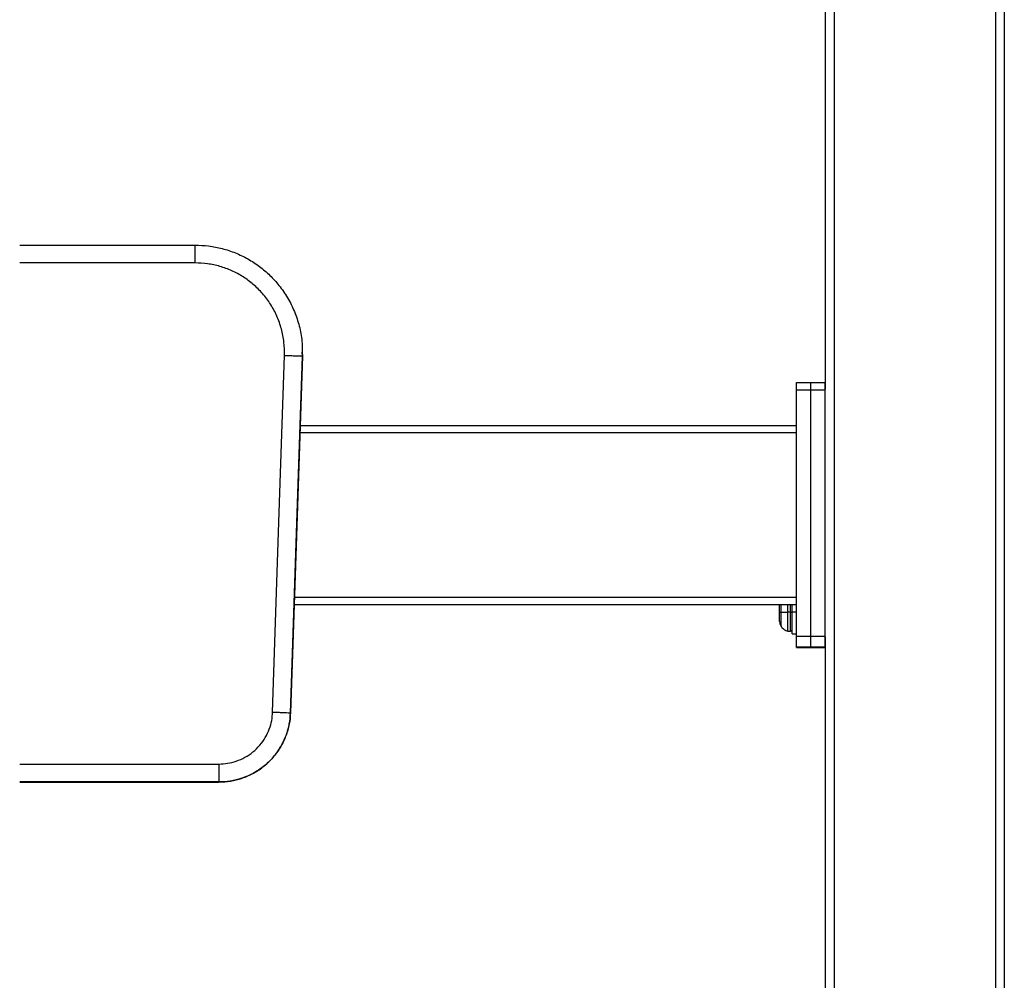
# Model space of a CAD drawing. Units: millimetres. Extents: x 360 to 10673, y -1820 to 2730.
# Drawn here: x 1364 to 1914, y 1360 to 1897 of the extents above; entities that cross this region are included whole.
import ezdxf

# ---------------------------------------------------------------- set-up
doc = ezdxf.new("R2010")
doc.units = ezdxf.units.MM

msp = doc.modelspace()

# ---------------------------------------------------------------- linework, layer by layer
at = {"color": 7, "linetype": 'Continuous', "lineweight": 25}
for p, q in [((1814.14, 2005.81), (1814.14, 1690.77)), ((1819.15, 2009.49), (1819.15, 619.84)), ((1909.24, 2009.49), (1909.24, 619.84)), ((1914.24, 2005.81), (1914.24, 619.84)), ((1363.7, 1771.38), (1461.76, 1771.38)), ((1461.76, 1761.41), (1363.7, 1761.41)), ((1521.79, 1709.28), (1521.72, 1711.57)), ((1521.79, 1709.32), (1521.79, 1709.28)), ((1521.82, 1711.58), (1521.82, 1711.61)), ((1798.13, 1694.54), (1806.14, 1694.54)), ((1798.13, 1690.42), (1806.14, 1690.42)), ((1798.13, 1552.65), (1798.13, 1690.42)), ((1806.14, 1694.54), (1814.14, 1694.54)), ((1806.14, 1552.65), (1806.14, 1690.42)), ((1806.14, 1690.42), (1814.14, 1690.42)), ((1806.14, 1552.65), (1806.14, 1690.42)), ((1814.14, 1552.65), (1814.14, 1690.42)), ((1520.5, 1670.53), (1798.13, 1670.53)), ((1517.15, 1570.28), (1798.13, 1570.28)), ((1794.63, 1566.02), (1793.12, 1566.02)), ((1798.13, 1566.02), (1795.63, 1566.02)), ((1793.12, 1555.51), (1794.63, 1555.51)), ((1795.63, 1554.01), (1798.13, 1554.01)), ((1798.13, 1552.65), (1806.14, 1552.65)), ((1806.14, 1552.65), (1814.14, 1552.65)), ((1814.14, 1552.3), (1814.14, 619.84)), ((1798.13, 1546.76), (1806.14, 1546.76)), ((1798.13, 1546.26), (1798.13, 1546.76)), ((1798.13, 1546.26), (1806.14, 1546.26)), ((1806.14, 1546.76), (1806.14, 1546.76)), ((1806.14, 1546.76), (1814.14, 1546.76)), ((1806.14, 1546.26), (1806.14, 1546.76)), ((1806.14, 1546.26), (1814.14, 1546.26)), ((1515.14, 1509.79), (1515.14, 1509.75)), ((1363.7, 1481.13), (1475.12, 1481.13)), ((1475.12, 1471.08), (1363.7, 1471.08)), ((1363.7, 1471.05), (1475.12, 1471.05)), ((1475.12, 1471.08), (1475.12, 1471.05))]:
    msp.add_line(p, q, dxfattribs=at)
at = {"color": 8, "linetype": 'Continuous', "lineweight": 25}
for p, q in [((1521.72, 1711.32), (1521.79, 1709.32)), ((1520.36, 1666.54), (1798.13, 1666.54)), ((1517.16, 1570.43), (1798.13, 1570.43)), ((1517.29, 1574.45), (1798.13, 1574.45))]:
    msp.add_line(p, q, dxfattribs=at)
at = {"color": 7, "linetype": 'Continuous', "lineweight": 25, "flags": 128}
for points in [[(1505.13, 1510.16), (1508.86, 1621.9), (1511.78, 1709.69)], [(1521.79, 1709.32), (1518.06, 1597.58), (1515.14, 1509.79)], [(1515.14, 1509.75), (1518.86, 1621.49), (1521.79, 1709.28)]]:
    msp.add_lwpolyline(points, dxfattribs=at)
at = {"color": 7, "linetype": 'Continuous', "lineweight": 25}
for points, knots in [([(1461.76, 1761.41), (1461.76, 1762.38), (1461.76, 1764.34), (1461.76, 1767.02), (1461.76, 1769.34), (1461.76, 1771.04), (1461.76, 1771.27), (1461.76, 1771.38)], [0, 0, 0, 0, 0.186018, 0.374774, 0.55934, 0.780556, 1, 1, 1, 1]), ([(1461.76, 1771.38), (1464.29, 1771.29), (1469.4, 1771.1), (1476.97, 1769.58), (1484.37, 1767.15), (1491.4, 1763.75), (1497.88, 1759.52), (1503.7, 1754.54), (1509.01, 1748.69), (1513.67, 1741.92), (1517.5, 1734.25), (1520.16, 1726.11), (1521.64, 1718.39), (1521.69, 1713.44), (1521.72, 1711.32)], [0, 0, 0, 0, 0.080442, 0.162318, 0.244958, 0.327694, 0.409827, 0.490687, 0.570806, 0.660586, 0.75143, 0.842418, 0.932631, 1, 1, 1, 1]), ([(1511.78, 1709.69), (1511.76, 1712.15), (1511.71, 1717.13), (1510.23, 1724.53), (1507.72, 1731.67), (1504.14, 1738.33), (1499.67, 1744.32), (1494.48, 1749.46), (1488.69, 1753.74), (1482.41, 1757.14), (1475.7, 1759.59), (1468.77, 1761.12), (1464.08, 1761.31), (1461.76, 1761.41)], [0, 0, 0, 0, 0.092048, 0.185854, 0.28039, 0.374579, 0.467369, 0.558898, 0.646833, 0.735803, 0.824905, 0.913258, 1, 1, 1, 1]), ([(1511.78, 1709.69), (1512.71, 1709.66), (1514.63, 1709.59), (1517.35, 1709.5), (1519.75, 1709.41), (1521.46, 1709.34), (1521.68, 1709.33), (1521.79, 1709.32)], [0, 0, 0, 0, 0.176837, 0.367157, 0.563588, 0.79029, 1, 1, 1, 1]), ([(1798.13, 1690.42), (1798.13, 1691.03), (1798.13, 1692.3), (1798.13, 1693.64), (1798.13, 1694.42), (1798.13, 1694.5), (1798.13, 1694.54)], [0, 0, 0, 0, 0.272361, 0.561916, 0.787652, 1, 1, 1, 1]), ([(1806.14, 1690.42), (1806.14, 1691.03), (1806.14, 1692.3), (1806.14, 1693.64), (1806.14, 1694.42), (1806.14, 1694.5), (1806.14, 1694.54)], [0, 0, 0, 0, 0.272361, 0.561916, 0.787652, 1, 1, 1, 1]), ([(1806.14, 1690.42), (1806.14, 1691.03), (1806.14, 1692.3), (1806.14, 1693.64), (1806.14, 1694.42), (1806.14, 1694.5), (1806.14, 1694.54)], [0, 0, 0, 0, 0.272324, 0.56184, 0.787545, 1, 1, 1, 1]), ([(1814.14, 1690.42), (1814.14, 1691.03), (1814.14, 1692.3), (1814.14, 1693.64), (1814.14, 1694.42), (1814.14, 1694.5), (1814.14, 1694.54)], [0, 0, 0, 0, 0.272324, 0.56184, 0.787545, 1, 1, 1, 1]), ([(1788.62, 1566.02), (1788.62, 1566.67), (1788.62, 1568.01), (1788.62, 1569.57), (1788.62, 1570.1), (1788.62, 1570.28)], [0, 0, 0, 0, 0.38001, 0.791351, 1, 1, 1, 1]), ([(1793.12, 1566.02), (1793.12, 1566.89), (1793.12, 1568.38), (1793.12, 1569.72), (1793.12, 1570.28)], [0, 0, 0, 0, 0.58679, 1, 1, 1, 1]), ([(1795.63, 1566.02), (1795.63, 1567.02), (1795.63, 1568.5), (1795.63, 1569.84), (1795.63, 1570.28)], [0, 0, 0, 0, 0.674488, 1, 1, 1, 1]), ([(1788.62, 1560.83), (1788.62, 1560.9), (1788.62, 1561.05), (1788.62, 1562.26), (1788.62, 1564.01), (1788.62, 1565.37), (1788.62, 1566.02)], [0, 0, 0, 0, 0.240083, 0.499967, 0.759882, 1, 1, 1, 1]), ([(1788.62, 1566.02), (1788.66, 1566.02), (1788.73, 1566.02), (1789.18, 1566.02), (1789.39, 1566.02)], [0, 0, 0, 0, 0.5418042, 1, 1, 1, 1]), ([(1789.39, 1566.02), (1789.95, 1566.02), (1790.95, 1566.02), (1792.46, 1566.02), (1793.12, 1566.02)], [0, 0, 0, 0, 0.559763, 1, 1, 1, 1]), ([(1793.12, 1555.51), (1793.12, 1555.57), (1793.12, 1555.7), (1793.12, 1556.77), (1793.12, 1558.49), (1793.12, 1560.79), (1793.12, 1563.37), (1793.12, 1565.16), (1793.12, 1566.02)], [0, 0, 0, 0, 0.157008, 0.325338, 0.499991, 0.67463, 0.842988, 1, 1, 1, 1]), ([(1794.63, 1566.02), (1794.77, 1566.02), (1795.06, 1566.02), (1795.4, 1566.02), (1795.59, 1566.02), (1795.62, 1566.02), (1795.63, 1566.02)], [0, 0, 0, 0, 0.2700298, 0.5620175, 0.7893369, 1, 1, 1, 1]), ([(1795.63, 1554.01), (1795.63, 1554.08), (1795.63, 1554.23), (1795.63, 1555.45), (1795.63, 1557.42), (1795.63, 1560.04), (1795.63, 1562.99), (1795.63, 1565.03), (1795.63, 1566.02)], [0, 0, 0, 0, 0.157016, 0.325334, 0.499989, 0.674635, 0.842987, 1, 1, 1, 1]), ([(1788.62, 1560.83), (1788.65, 1560.38), (1788.72, 1559.44), (1789.16, 1558.6), (1789.39, 1558.17)], [0, 0, 0, 0, 0.481828, 1, 1, 1, 1]), ([(1789.39, 1558.17), (1789.61, 1557.85), (1790.07, 1557.21), (1790.97, 1556.44), (1791.99, 1555.84), (1792.75, 1555.62), (1793.12, 1555.51)], [0, 0, 0, 0, 0.247495, 0.499824, 0.752316, 1, 1, 1, 1]), ([(1794.63, 1555.51), (1794.77, 1555.53), (1794.96, 1555.55), (1795.22, 1555.72), (1795.33, 1555.83), (1795.41, 1555.92), (1795.47, 1556), (1795.52, 1556.09), (1795.56, 1556.17), (1795.57, 1556.2), (1795.57, 1556.21)], [0, 0, 0, 0, 0.3992691, 0.5635589, 0.6319049, 0.6922995, 0.7494039, 0.8115098, 0.88742, 1, 1, 1, 1]), ([(1798.13, 1546.76), (1798.13, 1546.88), (1798.13, 1547.12), (1798.13, 1548.76), (1798.13, 1550.72), (1798.13, 1552.01), (1798.13, 1552.65)], [0, 0, 0, 0, 0.279979, 0.557802, 0.780011, 1, 1, 1, 1]), ([(1806.14, 1546.76), (1806.14, 1546.88), (1806.14, 1547.12), (1806.14, 1548.76), (1806.14, 1550.72), (1806.14, 1552.01), (1806.14, 1552.65)], [0, 0, 0, 0, 0.279979, 0.557802, 0.780011, 1, 1, 1, 1]), ([(1806.14, 1547.03), (1806.14, 1547.11), (1806.14, 1547.33), (1806.14, 1548.78), (1806.14, 1550.71), (1806.14, 1552.01), (1806.14, 1552.65)], [0, 0, 0, 0, 0.173864, 0.492632, 0.74759, 1, 1, 1, 1]), ([(1814.14, 1546.76), (1814.14, 1546.88), (1814.14, 1547.12), (1814.14, 1548.76), (1814.14, 1550.72), (1814.14, 1552.01), (1814.14, 1552.65)], [0, 0, 0, 0, 0.279979, 0.557802, 0.780011, 1, 1, 1, 1]), ([(1475.12, 1481.13), (1476.73, 1481.2), (1480.02, 1481.36), (1484.94, 1482.63), (1489.76, 1484.76), (1494.22, 1487.78), (1498.08, 1491.56), (1501.16, 1495.9), (1503.36, 1500.57), (1504.75, 1505.36), (1505.01, 1508.59), (1505.13, 1510.16)], [0, 0, 0, 0, 0.104381, 0.214272, 0.32844, 0.445312, 0.56307, 0.677756, 0.789737, 0.897538, 1, 1, 1, 1]), ([(1515.14, 1509.79), (1514.97, 1507.65), (1514.61, 1503.27), (1512.69, 1496.77), (1509.66, 1490.44), (1505.43, 1484.63), (1500.22, 1479.66), (1494.3, 1475.74), (1487.98, 1473.02), (1481.54, 1471.38), (1477.22, 1471.18), (1475.12, 1471.08)], [0, 0, 0, 0, 0.104375, 0.214261, 0.328426, 0.445309, 0.563074, 0.677757, 0.789729, 0.897536, 1, 1, 1, 1]), ([(1475.12, 1471.05), (1477.26, 1471.15), (1481.66, 1471.35), (1488.22, 1473.06), (1494.64, 1475.88), (1500.59, 1479.92), (1505.73, 1484.95), (1509.84, 1490.74), (1512.78, 1496.97), (1514.63, 1503.35), (1514.97, 1507.66), (1515.14, 1509.75)], [0, 0, 0, 0, 0.104376, 0.214258, 0.328431, 0.445308, 0.563074, 0.677757, 0.789737, 0.897536, 1, 1, 1, 1]), ([(1505.13, 1510.16), (1506.11, 1510.13), (1508.07, 1510.06), (1510.75, 1509.97), (1513.07, 1509.88), (1514.79, 1509.81), (1515.02, 1509.8), (1515.14, 1509.79)], [0, 0, 0, 0, 0.186024, 0.374766, 0.559295, 0.780552, 1, 1, 1, 1]), ([(1475.12, 1481.13), (1475.12, 1480.2), (1475.12, 1478.28), (1475.12, 1475.56), (1475.12, 1473.14), (1475.12, 1471.42), (1475.12, 1471.19), (1475.12, 1471.08)], [0, 0, 0, 0, 0.176816, 0.367146, 0.563556, 0.790286, 1, 1, 1, 1])]:
    msp.add_open_spline(points, degree=3, knots=knots, dxfattribs=at)
at = {"color": 8, "linetype": 'Continuous', "lineweight": 25}
for points, knots in [([(1789.39, 1566.02), (1789.39, 1567.03), (1789.39, 1568.6), (1789.39, 1569.84), (1789.39, 1570.28)], [0, 0, 0, 0, 0.642896, 1, 1, 1, 1]), ([(1794.63, 1566.02), (1794.63, 1566.89), (1794.63, 1568.38), (1794.63, 1569.72), (1794.63, 1570.28)], [0, 0, 0, 0, 0.58679, 1, 1, 1, 1]), ([(1789.39, 1558.17), (1789.39, 1558.28), (1789.39, 1558.5), (1789.39, 1560.13), (1789.39, 1562.11), (1789.39, 1564.04), (1789.39, 1565.38), (1789.39, 1566.02)], [0, 0, 0, 0, 0.239639, 0.49911, 0.674055, 0.842706, 1, 1, 1, 1]), ([(1794.63, 1555.51), (1794.63, 1555.57), (1794.63, 1555.7), (1794.63, 1556.77), (1794.63, 1558.49), (1794.63, 1560.79), (1794.63, 1563.37), (1794.63, 1565.16), (1794.63, 1566.02)], [0, 0, 0, 0, 0.157008, 0.325338, 0.499991, 0.67463, 0.842988, 1, 1, 1, 1])]:
    msp.add_open_spline(points, degree=3, knots=knots, dxfattribs=at)

doc.saveas('drawing.dxf')
